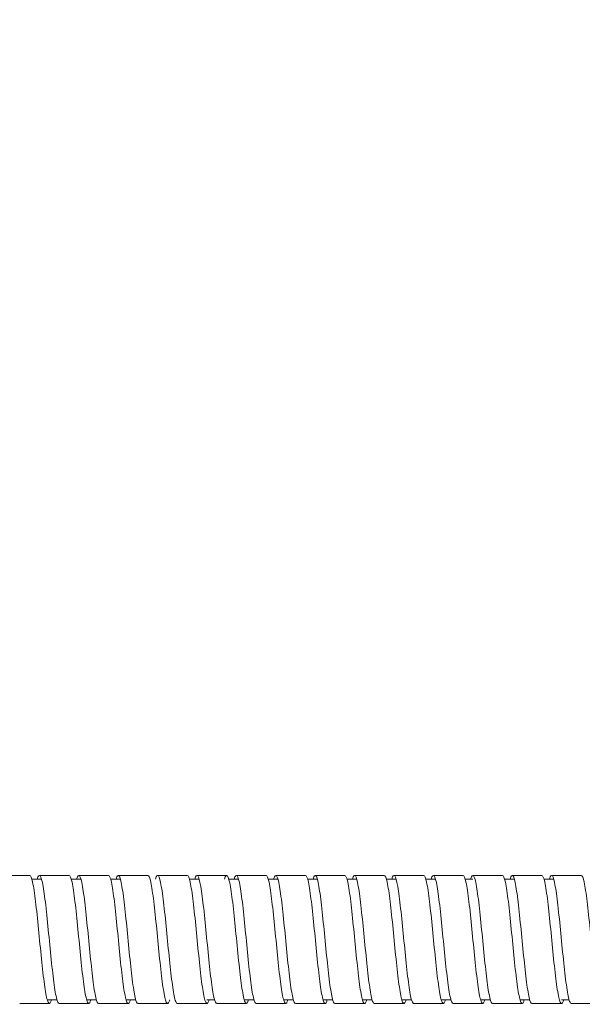
# Model space of a CAD drawing. Units: inches. Extents: x 0 to 1782, y 0 to 1260.
# Drawn here: x 560 to 617, y 637 to 737 of the extents above; entities that cross this region are included whole.
import ezdxf

# ---------------------------------------------------------------- set-up
doc = ezdxf.new("R2010")
doc.units = ezdxf.units.IN
doc.header["$MEASUREMENT"] = 0
doc.layers.get('Defpoints').update_dxf_attribs({"color": 251})
doc.styles.add('Text_Std', font='arial.ttf')
doc.dimstyles.new('Dim_Std', dxfattribs={"dimscale": 6, "dimtxt": 2, "dimasz": 2, "dimexe": 2, "dimexo": 2, "dimgap": 0.5, "dimtad": 1, "dimdec": 0, "dimzin": 0, "dimdsep": 46, "dimtxsty": 'Text_Std', "dimblk": 'ARCHTICK', "dimcen": 0.09, "dimclrd": 256, "dimclre": 256, "dimclrt": 256, "dimadec": 0, "dimazin": 0, "dimtfac": 1, "dimtdec": 0, "dimtmove": 1, "dimatfit": 3, "dimldrblk": 'CLOSEDBLANK', "dimfxl": 1, "dimtolj": 1, "dimtzin": 0, "dimlwd": -1, "dimlwe": -1, "dimarcsym": 1})

# ---------------------------------------------------------------- blocks, each defined once
blk = doc.blocks.new('_ArchTick')
at = {"color": 0, "linetype": 'ByBlock', "const_width": 0.15}
blk.add_lwpolyline([(-0.5, -0.5), (0.5, 0.5)], dxfattribs=at)
blk = doc.blocks.new('*D21')
at = {"transparency": 16777216}
for p, q in [((153.926, 666.721), (153.926, 831.538)), ((1653.926, 666.471), (1653.926, 831.538)), ((153.926, 819.538), (1653.926, 819.538))]:
    blk.add_line(p, q, dxfattribs=at)
at = {"layer": 'Defpoints', "color": 0, "transparency": 16777216}
for p in [(1653.926, 819.538), (153.926, 654.721), (1653.926, 654.471)]:
    blk.add_point(p, dxfattribs=at)
at = {"transparency": 16777216, "xscale": 12, "yscale": 12, "zscale": 12, "rotation": 180}
blk.add_blockref('_ArchTick', (153.926, 819.538), dxfattribs=at)
at = {"transparency": 16777216, "xscale": 12, "yscale": 12, "zscale": 12}
blk.add_blockref('_ArchTick', (1653.926, 819.538), dxfattribs=at)
at = {"transparency": 16777216, "insert": (903.926, 828.665), "char_height": 12, "attachment_point": 5, "style": 'Text_Std'}
blk.add_mtext('\\A1;1500', dxfattribs=at)
blk = doc.blocks.new('_ClosedBlank')
at = {"color": 0, "linetype": 'ByBlock', "lineweight": -2}
for p, q in [((-1, 0.1667), (0, 0)), ((-1, 0.1667), (-1, -0.1667)), ((0, 0), (-1, -0.1667))]:
    blk.add_line(p, q, dxfattribs=at)

msp = doc.modelspace()

# ---------------------------------------------------------------- linework, layer by layer
at = {"linetype": 'Continuous', "lineweight": 0}
for p, q in [((561.371, 649.346), (562.357, 649.346)), ((565.371, 649.346), (566.357, 649.346)), ((569.371, 649.346), (570.357, 649.346)), ((577.371, 649.346), (578.357, 649.346)), ((581.371, 649.346), (582.357, 649.346)), ((585.371, 649.346), (586.357, 649.346)), ((589.371, 649.346), (590.357, 649.346)), ((593.371, 649.346), (594.357, 649.346)), ((597.371, 649.346), (598.357, 649.346)), ((601.371, 649.346), (602.357, 649.346)), ((605.371, 649.346), (606.138, 649.346)), ((609.371, 649.346), (610.357, 649.346)), ((613.371, 649.346), (614.357, 649.346)), ((562.935, 637.096), (563.921, 637.096)), ((566.935, 637.096), (567.921, 637.096)), ((570.935, 637.096), (571.921, 637.096)), ((579.154, 637.096), (579.921, 637.096)), ((582.935, 637.096), (583.921, 637.096)), ((586.935, 637.096), (587.921, 637.096)), ((590.935, 637.096), (591.921, 637.096)), ((594.935, 637.096), (595.921, 637.096)), ((598.935, 637.096), (599.921, 637.096)), ((602.935, 637.096), (603.921, 637.096)), ((606.935, 637.096), (607.921, 637.096)), ((610.935, 637.096), (611.921, 637.096)), ((615.154, 637.096), (615.921, 637.096))]:
    msp.add_line(p, q, dxfattribs=at)
for points in [[(558.139, 649.723), (559.144, 649.721), (560.148, 649.721), (561.153, 649.723)], [(562.139, 649.723), (563.144, 649.721), (564.148, 649.721), (565.153, 649.723)], [(566.139, 649.723), (567.144, 649.721), (568.148, 649.721), (569.153, 649.723)], [(570.139, 649.723), (571.144, 649.721), (572.148, 649.721), (573.153, 649.723)], [(574.139, 649.723), (575.144, 649.721), (576.148, 649.721), (577.153, 649.723)], [(578.139, 649.723), (579.144, 649.721), (580.148, 649.721), (581.153, 649.723)], [(586.139, 649.723), (587.144, 649.721), (588.148, 649.721), (589.153, 649.723)], [(594.139, 649.723), (595.144, 649.721), (596.148, 649.721), (597.153, 649.723)], [(598.139, 649.723), (599.144, 649.721), (600.148, 649.721), (601.153, 649.723)], [(602.139, 649.723), (603.144, 649.721), (604.148, 649.721), (605.153, 649.723)], [(606.139, 649.723), (607.144, 649.721), (608.148, 649.721), (609.153, 649.723)], [(610.139, 649.723), (611.144, 649.721), (612.148, 649.721), (613.153, 649.723)], [(614.139, 649.723), (615.144, 649.721), (616.148, 649.721), (617.153, 649.723)], [(567.153, 636.719), (566.148, 636.722), (565.144, 636.722), (564.139, 636.719)], [(571.153, 636.719), (570.148, 636.722), (569.144, 636.722), (568.139, 636.719)], [(575.153, 636.719), (574.148, 636.722), (573.144, 636.722), (572.139, 636.719)], [(583.153, 636.719), (582.148, 636.722), (581.144, 636.722), (580.139, 636.719)], [(587.153, 636.719), (586.148, 636.722), (585.144, 636.722), (584.139, 636.719)], [(591.153, 636.719), (590.148, 636.722), (589.144, 636.722), (588.139, 636.719)], [(595.153, 636.719), (594.148, 636.722), (593.144, 636.722), (592.139, 636.719)], [(599.153, 636.719), (598.148, 636.722), (597.144, 636.722), (596.139, 636.719)], [(603.153, 636.719), (602.148, 636.722), (601.144, 636.722), (600.139, 636.719)], [(607.153, 636.719), (606.148, 636.722), (605.144, 636.722), (604.139, 636.719)], [(611.153, 636.719), (610.148, 636.722), (609.144, 636.722), (608.139, 636.719)], [(615.153, 636.719), (614.148, 636.722), (613.144, 636.722), (612.139, 636.719)], [(619.153, 636.719), (618.148, 636.722), (617.144, 636.722), (616.139, 636.719)]]:
    msp.add_open_spline(points, degree=3, dxfattribs=at)
for points, knots in [([(561.153, 649.723), (561.253, 649.723), (561.353, 649.479), (561.453, 649.017), (561.552, 648.555), (561.652, 647.877), (561.752, 647.054), (561.851, 646.232), (561.951, 645.268), (562.051, 644.263), (562.15, 643.26), (562.25, 642.218), (562.349, 641.249), (562.449, 640.278), (562.549, 639.382), (562.649, 638.656), (562.748, 637.932), (562.848, 637.379), (562.947, 637.056), (563.047, 636.733), (563.147, 636.641), (563.246, 636.789), (563.288, 636.851), (563.329, 636.954), (563.371, 637.096)], [1115.288542, 1115.288542, 1115.288542, 1115.288542, 1115.7591, 1115.7591, 1115.7591, 1116.229093, 1116.229093, 1116.229093, 1116.698606, 1116.698606, 1116.698606, 1117.167721, 1117.167721, 1117.167721, 1117.637939, 1117.637939, 1117.637939, 1118.107209, 1118.107209, 1118.107209, 1118.576835, 1118.576835, 1118.576835, 1118.772472, 1118.772472, 1118.772472, 1118.772472]), ([(561.921, 649.346), (562.021, 649.688), (562.121, 649.8), (562.221, 649.669), (562.32, 649.539), (562.42, 649.167), (562.52, 648.593), (562.62, 648.02), (562.719, 647.246), (562.819, 646.355), (562.918, 645.464), (563.018, 644.457), (563.117, 643.44), (563.217, 642.422), (563.317, 641.396), (563.417, 640.473), (563.516, 639.551), (563.616, 638.733), (563.716, 638.105), (563.815, 637.477), (563.915, 637.041), (564.014, 636.843), (564.056, 636.761), (564.098, 636.719), (564.139, 636.719)], [1121.18309, 1121.18309, 1121.18309, 1121.18309, 1121.653648, 1121.653648, 1121.653648, 1122.123642, 1122.123642, 1122.123642, 1122.593155, 1122.593155, 1122.593155, 1123.062269, 1123.062269, 1123.062269, 1123.532488, 1123.532488, 1123.532488, 1124.001758, 1124.001758, 1124.001758, 1124.471383, 1124.471383, 1124.471383, 1124.66702, 1124.66702, 1124.66702, 1124.66702]), ([(565.153, 649.723), (565.253, 649.723), (565.353, 649.479), (565.453, 649.017), (565.552, 648.555), (565.652, 647.877), (565.752, 647.054), (565.851, 646.232), (565.951, 645.268), (566.051, 644.263), (566.15, 643.26), (566.25, 642.218), (566.349, 641.249), (566.449, 640.278), (566.549, 639.382), (566.649, 638.656), (566.748, 637.932), (566.848, 637.379), (566.947, 637.056), (567.047, 636.733), (567.147, 636.641), (567.246, 636.789), (567.288, 636.851), (567.329, 636.954), (567.371, 637.096)], [1121.571727, 1121.571727, 1121.571727, 1121.571727, 1122.042285, 1122.042285, 1122.042285, 1122.512279, 1122.512279, 1122.512279, 1122.981792, 1122.981792, 1122.981792, 1123.450906, 1123.450906, 1123.450906, 1123.921125, 1123.921125, 1123.921125, 1124.390395, 1124.390395, 1124.390395, 1124.86002, 1124.86002, 1124.86002, 1125.055657, 1125.055657, 1125.055657, 1125.055657]), ([(565.921, 649.346), (566.021, 649.688), (566.121, 649.8), (566.221, 649.669), (566.32, 649.539), (566.42, 649.167), (566.52, 648.593), (566.62, 648.02), (566.719, 647.246), (566.819, 646.355), (566.918, 645.464), (567.018, 644.457), (567.117, 643.44), (567.217, 642.422), (567.317, 641.396), (567.417, 640.473), (567.516, 639.551), (567.616, 638.733), (567.716, 638.105), (567.815, 637.477), (567.915, 637.041), (568.014, 636.843), (568.056, 636.761), (568.098, 636.719), (568.139, 636.719)], [1127.466276, 1127.466276, 1127.466276, 1127.466276, 1127.936834, 1127.936834, 1127.936834, 1128.406827, 1128.406827, 1128.406827, 1128.87634, 1128.87634, 1128.87634, 1129.345454, 1129.345454, 1129.345454, 1129.815673, 1129.815673, 1129.815673, 1130.284943, 1130.284943, 1130.284943, 1130.754569, 1130.754569, 1130.754569, 1130.950205, 1130.950205, 1130.950205, 1130.950205]), ([(569.153, 649.723), (569.253, 649.723), (569.353, 649.479), (569.453, 649.017), (569.552, 648.555), (569.652, 647.877), (569.752, 647.054), (569.851, 646.232), (569.951, 645.268), (570.051, 644.263), (570.15, 643.26), (570.25, 642.218), (570.349, 641.249), (570.449, 640.278), (570.549, 639.382), (570.649, 638.656), (570.748, 637.932), (570.848, 637.379), (570.947, 637.056), (571.047, 636.733), (571.147, 636.641), (571.246, 636.789), (571.288, 636.851), (571.329, 636.954), (571.371, 637.096)], [1127.854912, 1127.854912, 1127.854912, 1127.854912, 1128.32547, 1128.32547, 1128.32547, 1128.795464, 1128.795464, 1128.795464, 1129.264977, 1129.264977, 1129.264977, 1129.734091, 1129.734091, 1129.734091, 1130.20431, 1130.20431, 1130.20431, 1130.67358, 1130.67358, 1130.67358, 1131.143205, 1131.143205, 1131.143205, 1131.338842, 1131.338842, 1131.338842, 1131.338842]), ([(569.921, 649.346), (570.021, 649.688), (570.121, 649.8), (570.221, 649.669), (570.32, 649.539), (570.42, 649.167), (570.52, 648.593), (570.62, 648.02), (570.719, 647.246), (570.819, 646.355), (570.918, 645.464), (571.018, 644.457), (571.117, 643.44), (571.217, 642.422), (571.317, 641.396), (571.417, 640.473), (571.516, 639.551), (571.616, 638.733), (571.716, 638.105), (571.815, 637.477), (571.915, 637.041), (572.014, 636.843), (572.056, 636.761), (572.098, 636.719), (572.139, 636.719)], [1133.749461, 1133.749461, 1133.749461, 1133.749461, 1134.220019, 1134.220019, 1134.220019, 1134.690013, 1134.690013, 1134.690013, 1135.159525, 1135.159525, 1135.159525, 1135.62864, 1135.62864, 1135.62864, 1136.098858, 1136.098858, 1136.098858, 1136.568128, 1136.568128, 1136.568128, 1137.037754, 1137.037754, 1137.037754, 1137.233391, 1137.233391, 1137.233391, 1137.233391]), ([(573.153, 649.723), (573.253, 649.723), (573.353, 649.479), (573.453, 649.017), (573.552, 648.555), (573.652, 647.877), (573.752, 647.054), (573.851, 646.232), (573.951, 645.268), (574.051, 644.263), (574.15, 643.26), (574.25, 642.218), (574.349, 641.249), (574.449, 640.278), (574.549, 639.382), (574.649, 638.656), (574.748, 637.932), (574.848, 637.379), (574.947, 637.056), (575.047, 636.733), (575.147, 636.641), (575.246, 636.789), (575.288, 636.851), (575.329, 636.954), (575.371, 637.096)], [1065.023059, 1065.023059, 1065.023059, 1065.023059, 1065.493617, 1065.493617, 1065.493617, 1065.963611, 1065.963611, 1065.963611, 1066.433124, 1066.433124, 1066.433124, 1066.902238, 1066.902238, 1066.902238, 1067.372457, 1067.372457, 1067.372457, 1067.841727, 1067.841727, 1067.841727, 1068.311352, 1068.311352, 1068.311352, 1068.506989, 1068.506989, 1068.506989, 1068.506989]), ([(573.921, 649.346), (574.021, 649.688), (574.121, 649.8), (574.221, 649.669), (574.32, 649.539), (574.42, 649.167), (574.52, 648.593), (574.62, 648.02), (574.719, 647.246), (574.819, 646.355), (574.918, 645.464), (575.018, 644.457), (575.117, 643.44), (575.217, 642.422), (575.317, 641.396), (575.417, 640.473), (575.516, 639.551), (575.616, 638.733), (575.716, 638.105), (575.815, 637.477), (575.915, 637.041), (576.014, 636.843), (576.056, 636.761), (576.098, 636.719), (576.139, 636.719)], [1070.917608, 1070.917608, 1070.917608, 1070.917608, 1071.388166, 1071.388166, 1071.388166, 1071.858159, 1071.858159, 1071.858159, 1072.327672, 1072.327672, 1072.327672, 1072.796787, 1072.796787, 1072.796787, 1073.267005, 1073.267005, 1073.267005, 1073.736275, 1073.736275, 1073.736275, 1074.205901, 1074.205901, 1074.205901, 1074.401538, 1074.401538, 1074.401538, 1074.401538]), ([(577.153, 649.723), (577.253, 649.723), (577.353, 649.479), (577.453, 649.017), (577.552, 648.555), (577.652, 647.877), (577.752, 647.054), (577.851, 646.232), (577.951, 645.268), (578.051, 644.263), (578.15, 643.26), (578.25, 642.218), (578.349, 641.249), (578.449, 640.278), (578.549, 639.382), (578.649, 638.656), (578.748, 637.932), (578.848, 637.379), (578.947, 637.056), (579.047, 636.733), (579.147, 636.641), (579.246, 636.789), (579.288, 636.851), (579.329, 636.954), (579.371, 637.096)], [1071.306245, 1071.306245, 1071.306245, 1071.306245, 1071.776803, 1071.776803, 1071.776803, 1072.246796, 1072.246796, 1072.246796, 1072.716309, 1072.716309, 1072.716309, 1073.185423, 1073.185423, 1073.185423, 1073.655642, 1073.655642, 1073.655642, 1074.124912, 1074.124912, 1074.124912, 1074.594538, 1074.594538, 1074.594538, 1074.790175, 1074.790175, 1074.790175, 1074.790175]), ([(577.921, 649.346), (578.021, 649.688), (578.121, 649.8), (578.221, 649.669), (578.32, 649.539), (578.42, 649.167), (578.52, 648.593), (578.62, 648.02), (578.719, 647.246), (578.819, 646.355), (578.918, 645.464), (579.018, 644.457), (579.117, 643.44), (579.217, 642.422), (579.317, 641.396), (579.417, 640.473), (579.516, 639.551), (579.616, 638.733), (579.716, 638.105), (579.815, 637.477), (579.915, 637.041), (580.014, 636.843), (580.056, 636.761), (580.098, 636.719), (580.139, 636.719)], [1077.200793, 1077.200793, 1077.200793, 1077.200793, 1077.671351, 1077.671351, 1077.671351, 1078.141345, 1078.141345, 1078.141345, 1078.610858, 1078.610858, 1078.610858, 1079.079972, 1079.079972, 1079.079972, 1079.550191, 1079.550191, 1079.550191, 1080.019461, 1080.019461, 1080.019461, 1080.489086, 1080.489086, 1080.489086, 1080.684723, 1080.684723, 1080.684723, 1080.684723]), ([(580.935, 649.346), (581.037, 649.694), (581.138, 649.804), (581.24, 649.663), (581.34, 649.525), (581.44, 649.144), (581.539, 648.563), (581.639, 647.983), (581.739, 647.203), (581.838, 646.307), (581.938, 645.411), (582.038, 644.401), (582.137, 643.384), (582.24, 642.334), (582.343, 641.279), (582.446, 640.338), (582.545, 639.425), (582.645, 638.621), (582.745, 638.012), (582.849, 637.374), (582.954, 636.951), (583.058, 636.792), (583.162, 636.633), (583.267, 636.739), (583.371, 637.096)], [1077.247555, 1077.247555, 1077.247555, 1077.247555, 1077.72578, 1077.72578, 1077.72578, 1078.196166, 1078.196166, 1078.196166, 1078.666012, 1078.666012, 1078.666012, 1079.135401, 1079.135401, 1079.135401, 1079.619891, 1079.619891, 1079.619891, 1080.089768, 1080.089768, 1080.089768, 1080.581564, 1080.581564, 1080.581564, 1081.07336, 1081.07336, 1081.07336, 1081.07336]), ([(581.921, 649.346), (582.021, 649.688), (582.121, 649.8), (582.221, 649.669), (582.32, 649.539), (582.42, 649.167), (582.52, 648.593), (582.62, 648.02), (582.719, 647.246), (582.819, 646.355), (582.918, 645.464), (583.018, 644.457), (583.117, 643.44), (583.217, 642.422), (583.317, 641.396), (583.417, 640.473), (583.516, 639.551), (583.616, 638.733), (583.716, 638.105), (583.815, 637.477), (583.915, 637.041), (584.014, 636.843), (584.056, 636.761), (584.098, 636.719), (584.139, 636.719)], [1083.483978, 1083.483978, 1083.483978, 1083.483978, 1083.954536, 1083.954536, 1083.954536, 1084.42453, 1084.42453, 1084.42453, 1084.894043, 1084.894043, 1084.894043, 1085.363157, 1085.363157, 1085.363157, 1085.833376, 1085.833376, 1085.833376, 1086.302646, 1086.302646, 1086.302646, 1086.772271, 1086.772271, 1086.772271, 1086.967908, 1086.967908, 1086.967908, 1086.967908]), ([(582.139, 649.723), (582.724, 649.722), (583.308, 649.721), (584.112, 649.721), (584.331, 649.722), (584.715, 649.722), (584.879, 649.722), (585.074, 649.723), (585.105, 649.723), (585.141, 649.723), (585.146, 649.723), (585.152, 649.723), (585.152, 649.723), (585.153, 649.723), (585.153, 649.723), (585.153, 649.723), (585.153, 649.723), (585.153, 649.723), (585.153, 649.723), (585.153, 649.723), (585.153, 649.723), (585.153, 649.723)], [0, 0, 0, 0, 1.753505, 1.753505, 2.411071, 2.411071, 2.904245, 2.904245, 2.996716, 2.996716, 3.012341, 3.012341, 3.013317, 3.013317, 3.013806, 3.013806, 3.013928, 3.013928, 3.013989, 3.013989, 3.014019, 3.014019, 3.014019, 3.014019]), ([(585.153, 649.723), (585.253, 649.723), (585.353, 649.479), (585.453, 649.017), (585.552, 648.555), (585.652, 647.877), (585.752, 647.054), (585.851, 646.232), (585.951, 645.268), (586.051, 644.263), (586.15, 643.26), (586.25, 642.218), (586.349, 641.249), (586.449, 640.278), (586.549, 639.382), (586.649, 638.656), (586.748, 637.932), (586.848, 637.379), (586.947, 637.056), (587.047, 636.733), (587.147, 636.641), (587.246, 636.789), (587.288, 636.851), (587.329, 636.954), (587.371, 637.096)], [1083.872615, 1083.872615, 1083.872615, 1083.872615, 1084.343173, 1084.343173, 1084.343173, 1084.813167, 1084.813167, 1084.813167, 1085.28268, 1085.28268, 1085.28268, 1085.751794, 1085.751794, 1085.751794, 1086.222013, 1086.222013, 1086.222013, 1086.691283, 1086.691283, 1086.691283, 1087.160908, 1087.160908, 1087.160908, 1087.356545, 1087.356545, 1087.356545, 1087.356545]), ([(585.921, 649.346), (586.021, 649.688), (586.121, 649.8), (586.221, 649.669), (586.32, 649.539), (586.42, 649.167), (586.52, 648.593), (586.62, 648.02), (586.719, 647.246), (586.819, 646.355), (586.918, 645.464), (587.018, 644.457), (587.117, 643.44), (587.217, 642.422), (587.317, 641.396), (587.417, 640.473), (587.516, 639.551), (587.616, 638.733), (587.716, 638.105), (587.815, 637.477), (587.915, 637.041), (588.014, 636.843), (588.056, 636.761), (588.098, 636.719), (588.139, 636.719)], [1089.767164, 1089.767164, 1089.767164, 1089.767164, 1090.237722, 1090.237722, 1090.237722, 1090.707715, 1090.707715, 1090.707715, 1091.177228, 1091.177228, 1091.177228, 1091.646342, 1091.646342, 1091.646342, 1092.116561, 1092.116561, 1092.116561, 1092.585831, 1092.585831, 1092.585831, 1093.055457, 1093.055457, 1093.055457, 1093.251094, 1093.251094, 1093.251094, 1093.251094]), ([(589.153, 649.723), (589.253, 649.723), (589.353, 649.479), (589.453, 649.017), (589.552, 648.555), (589.652, 647.877), (589.752, 647.054), (589.851, 646.232), (589.951, 645.268), (590.051, 644.263), (590.15, 643.26), (590.25, 642.218), (590.349, 641.249), (590.449, 640.278), (590.549, 639.382), (590.649, 638.656), (590.748, 637.932), (590.848, 637.379), (590.947, 637.056), (591.047, 636.733), (591.147, 636.641), (591.246, 636.789), (591.288, 636.851), (591.329, 636.954), (591.371, 637.096)], [1090.155801, 1090.155801, 1090.155801, 1090.155801, 1090.626359, 1090.626359, 1090.626359, 1091.096352, 1091.096352, 1091.096352, 1091.565865, 1091.565865, 1091.565865, 1092.034979, 1092.034979, 1092.034979, 1092.505198, 1092.505198, 1092.505198, 1092.974468, 1092.974468, 1092.974468, 1093.444094, 1093.444094, 1093.444094, 1093.63973, 1093.63973, 1093.63973, 1093.63973]), ([(589.921, 649.346), (590.021, 649.688), (590.121, 649.8), (590.221, 649.669), (590.32, 649.539), (590.42, 649.167), (590.52, 648.593), (590.62, 648.02), (590.719, 647.246), (590.819, 646.355), (590.918, 645.464), (591.018, 644.457), (591.117, 643.44), (591.217, 642.422), (591.317, 641.396), (591.417, 640.473), (591.516, 639.551), (591.616, 638.733), (591.716, 638.105), (591.815, 637.477), (591.915, 637.041), (592.014, 636.843), (592.056, 636.761), (592.098, 636.719), (592.139, 636.719)], [1096.050349, 1096.050349, 1096.050349, 1096.050349, 1096.520907, 1096.520907, 1096.520907, 1096.990901, 1096.990901, 1096.990901, 1097.460413, 1097.460413, 1097.460413, 1097.929528, 1097.929528, 1097.929528, 1098.399747, 1098.399747, 1098.399747, 1098.869017, 1098.869017, 1098.869017, 1099.338642, 1099.338642, 1099.338642, 1099.534279, 1099.534279, 1099.534279, 1099.534279]), ([(590.139, 649.723), (590.724, 649.722), (591.308, 649.721), (592.112, 649.721), (592.331, 649.722), (592.715, 649.722), (592.879, 649.722), (593.074, 649.723), (593.105, 649.723), (593.141, 649.723), (593.146, 649.723), (593.152, 649.723), (593.152, 649.723), (593.153, 649.723), (593.153, 649.723), (593.153, 649.723), (593.153, 649.723), (593.153, 649.723), (593.153, 649.723), (593.153, 649.723), (593.153, 649.723), (593.153, 649.723)], [0, 0, 0, 0, 1.753505, 1.753505, 2.411071, 2.411071, 2.904245, 2.904245, 2.996716, 2.996716, 3.012341, 3.012341, 3.013317, 3.013317, 3.013806, 3.013806, 3.013928, 3.013928, 3.013989, 3.013989, 3.014019, 3.014019, 3.014019, 3.014019]), ([(593.153, 649.723), (593.253, 649.723), (593.353, 649.479), (593.453, 649.017), (593.552, 648.555), (593.652, 647.877), (593.752, 647.054), (593.851, 646.232), (593.951, 645.268), (594.051, 644.263), (594.15, 643.26), (594.25, 642.218), (594.349, 641.249), (594.449, 640.278), (594.549, 639.382), (594.649, 638.656), (594.748, 637.932), (594.848, 637.379), (594.947, 637.056), (595.047, 636.733), (595.147, 636.641), (595.246, 636.789), (595.288, 636.851), (595.329, 636.954), (595.371, 637.096)], [1096.438986, 1096.438986, 1096.438986, 1096.438986, 1096.909544, 1096.909544, 1096.909544, 1097.379538, 1097.379538, 1097.379538, 1097.84905, 1097.84905, 1097.84905, 1098.318165, 1098.318165, 1098.318165, 1098.788383, 1098.788383, 1098.788383, 1099.257653, 1099.257653, 1099.257653, 1099.727279, 1099.727279, 1099.727279, 1099.922916, 1099.922916, 1099.922916, 1099.922916]), ([(593.921, 649.346), (594.021, 649.688), (594.121, 649.8), (594.221, 649.669), (594.32, 649.539), (594.42, 649.167), (594.52, 648.593), (594.62, 648.02), (594.719, 647.246), (594.819, 646.355), (594.918, 645.464), (595.018, 644.457), (595.117, 643.44), (595.217, 642.422), (595.317, 641.396), (595.417, 640.473), (595.516, 639.551), (595.616, 638.733), (595.716, 638.105), (595.815, 637.477), (595.915, 637.041), (596.014, 636.843), (596.056, 636.761), (596.098, 636.719), (596.139, 636.719)], [1102.333534, 1102.333534, 1102.333534, 1102.333534, 1102.804092, 1102.804092, 1102.804092, 1103.274086, 1103.274086, 1103.274086, 1103.743599, 1103.743599, 1103.743599, 1104.212713, 1104.212713, 1104.212713, 1104.682932, 1104.682932, 1104.682932, 1105.152202, 1105.152202, 1105.152202, 1105.621827, 1105.621827, 1105.621827, 1105.817464, 1105.817464, 1105.817464, 1105.817464]), ([(597.153, 649.723), (597.253, 649.723), (597.353, 649.479), (597.453, 649.017), (597.552, 648.555), (597.652, 647.877), (597.752, 647.054), (597.851, 646.232), (597.951, 645.268), (598.051, 644.263), (598.15, 643.26), (598.25, 642.218), (598.349, 641.249), (598.449, 640.278), (598.549, 639.382), (598.649, 638.656), (598.748, 637.932), (598.848, 637.379), (598.947, 637.056), (599.047, 636.733), (599.147, 636.641), (599.246, 636.789), (599.288, 636.851), (599.329, 636.954), (599.371, 637.096)], [1102.722171, 1102.722171, 1102.722171, 1102.722171, 1103.192729, 1103.192729, 1103.192729, 1103.662723, 1103.662723, 1103.662723, 1104.132236, 1104.132236, 1104.132236, 1104.60135, 1104.60135, 1104.60135, 1105.071569, 1105.071569, 1105.071569, 1105.540839, 1105.540839, 1105.540839, 1106.010464, 1106.010464, 1106.010464, 1106.206101, 1106.206101, 1106.206101, 1106.206101]), ([(597.921, 649.346), (598.021, 649.688), (598.121, 649.8), (598.221, 649.669), (598.32, 649.539), (598.42, 649.167), (598.52, 648.593), (598.62, 648.02), (598.719, 647.246), (598.819, 646.355), (598.918, 645.464), (599.018, 644.457), (599.117, 643.44), (599.217, 642.422), (599.317, 641.396), (599.417, 640.473), (599.516, 639.551), (599.616, 638.733), (599.716, 638.105), (599.815, 637.477), (599.915, 637.041), (600.014, 636.843), (600.056, 636.761), (600.098, 636.719), (600.139, 636.719)], [1108.61672, 1108.61672, 1108.61672, 1108.61672, 1109.087278, 1109.087278, 1109.087278, 1109.557271, 1109.557271, 1109.557271, 1110.026784, 1110.026784, 1110.026784, 1110.495898, 1110.495898, 1110.495898, 1110.966117, 1110.966117, 1110.966117, 1111.435387, 1111.435387, 1111.435387, 1111.905013, 1111.905013, 1111.905013, 1112.10065, 1112.10065, 1112.10065, 1112.10065]), ([(601.153, 649.723), (601.253, 649.723), (601.353, 649.479), (601.453, 649.017), (601.552, 648.555), (601.652, 647.877), (601.752, 647.054), (601.851, 646.232), (601.951, 645.268), (602.051, 644.263), (602.15, 643.26), (602.25, 642.218), (602.349, 641.249), (602.449, 640.278), (602.549, 639.382), (602.649, 638.656), (602.748, 637.932), (602.848, 637.379), (602.947, 637.056), (603.047, 636.733), (603.147, 636.641), (603.246, 636.789), (603.288, 636.851), (603.329, 636.954), (603.371, 637.096)], [1109.005357, 1109.005357, 1109.005357, 1109.005357, 1109.475915, 1109.475915, 1109.475915, 1109.945908, 1109.945908, 1109.945908, 1110.415421, 1110.415421, 1110.415421, 1110.884535, 1110.884535, 1110.884535, 1111.354754, 1111.354754, 1111.354754, 1111.824024, 1111.824024, 1111.824024, 1112.29365, 1112.29365, 1112.29365, 1112.489286, 1112.489286, 1112.489286, 1112.489286]), ([(601.921, 649.346), (602.021, 649.688), (602.121, 649.8), (602.221, 649.669), (602.32, 649.539), (602.42, 649.167), (602.52, 648.593), (602.62, 648.02), (602.719, 647.246), (602.819, 646.355), (602.918, 645.464), (603.018, 644.457), (603.117, 643.44), (603.217, 642.422), (603.317, 641.396), (603.417, 640.473), (603.516, 639.551), (603.616, 638.733), (603.716, 638.105), (603.815, 637.477), (603.915, 637.041), (604.014, 636.843), (604.056, 636.761), (604.098, 636.719), (604.139, 636.719)], [1114.899905, 1114.899905, 1114.899905, 1114.899905, 1115.370463, 1115.370463, 1115.370463, 1115.840457, 1115.840457, 1115.840457, 1116.309969, 1116.309969, 1116.309969, 1116.779084, 1116.779084, 1116.779084, 1117.249302, 1117.249302, 1117.249302, 1117.718573, 1117.718573, 1117.718573, 1118.188198, 1118.188198, 1118.188198, 1118.383835, 1118.383835, 1118.383835, 1118.383835]), ([(605.153, 649.723), (605.253, 649.723), (605.353, 649.479), (605.453, 649.017), (605.552, 648.555), (605.652, 647.877), (605.752, 647.054), (605.851, 646.232), (605.951, 645.268), (606.051, 644.263), (606.15, 643.26), (606.25, 642.218), (606.349, 641.249), (606.449, 640.278), (606.549, 639.382), (606.649, 638.656), (606.748, 637.932), (606.848, 637.379), (606.947, 637.056), (607.047, 636.733), (607.147, 636.641), (607.246, 636.789), (607.288, 636.851), (607.329, 636.954), (607.371, 637.096)], [1115.288542, 1115.288542, 1115.288542, 1115.288542, 1115.7591, 1115.7591, 1115.7591, 1116.229093, 1116.229093, 1116.229093, 1116.698606, 1116.698606, 1116.698606, 1117.167721, 1117.167721, 1117.167721, 1117.637939, 1117.637939, 1117.637939, 1118.107209, 1118.107209, 1118.107209, 1118.576835, 1118.576835, 1118.576835, 1118.772472, 1118.772472, 1118.772472, 1118.772472]), ([(605.921, 649.346), (606.021, 649.688), (606.121, 649.8), (606.221, 649.669), (606.32, 649.539), (606.42, 649.167), (606.52, 648.593), (606.62, 648.02), (606.719, 647.246), (606.819, 646.355), (606.918, 645.464), (607.018, 644.457), (607.117, 643.44), (607.217, 642.422), (607.317, 641.396), (607.417, 640.473), (607.516, 639.551), (607.616, 638.733), (607.716, 638.105), (607.815, 637.477), (607.915, 637.041), (608.014, 636.843), (608.056, 636.761), (608.098, 636.719), (608.139, 636.719)], [1121.18309, 1121.18309, 1121.18309, 1121.18309, 1121.653648, 1121.653648, 1121.653648, 1122.123642, 1122.123642, 1122.123642, 1122.593155, 1122.593155, 1122.593155, 1123.062269, 1123.062269, 1123.062269, 1123.532488, 1123.532488, 1123.532488, 1124.001758, 1124.001758, 1124.001758, 1124.471383, 1124.471383, 1124.471383, 1124.66702, 1124.66702, 1124.66702, 1124.66702]), ([(609.153, 649.723), (609.253, 649.723), (609.353, 649.479), (609.453, 649.017), (609.552, 648.555), (609.652, 647.877), (609.752, 647.054), (609.851, 646.232), (609.951, 645.268), (610.051, 644.263), (610.15, 643.26), (610.25, 642.218), (610.349, 641.249), (610.449, 640.278), (610.549, 639.382), (610.649, 638.656), (610.748, 637.932), (610.848, 637.379), (610.947, 637.056), (611.047, 636.733), (611.147, 636.641), (611.246, 636.789), (611.288, 636.851), (611.329, 636.954), (611.371, 637.096)], [1121.571727, 1121.571727, 1121.571727, 1121.571727, 1122.042285, 1122.042285, 1122.042285, 1122.512279, 1122.512279, 1122.512279, 1122.981792, 1122.981792, 1122.981792, 1123.450906, 1123.450906, 1123.450906, 1123.921125, 1123.921125, 1123.921125, 1124.390395, 1124.390395, 1124.390395, 1124.86002, 1124.86002, 1124.86002, 1125.055657, 1125.055657, 1125.055657, 1125.055657]), ([(609.921, 649.346), (610.021, 649.688), (610.121, 649.8), (610.221, 649.669), (610.32, 649.539), (610.42, 649.167), (610.52, 648.593), (610.62, 648.02), (610.719, 647.246), (610.819, 646.355), (610.918, 645.464), (611.018, 644.457), (611.117, 643.44), (611.217, 642.422), (611.317, 641.396), (611.417, 640.473), (611.516, 639.551), (611.616, 638.733), (611.716, 638.105), (611.815, 637.477), (611.915, 637.041), (612.014, 636.843), (612.056, 636.761), (612.098, 636.719), (612.139, 636.719)], [1127.466276, 1127.466276, 1127.466276, 1127.466276, 1127.936834, 1127.936834, 1127.936834, 1128.406827, 1128.406827, 1128.406827, 1128.87634, 1128.87634, 1128.87634, 1129.345454, 1129.345454, 1129.345454, 1129.815673, 1129.815673, 1129.815673, 1130.284943, 1130.284943, 1130.284943, 1130.754569, 1130.754569, 1130.754569, 1130.950205, 1130.950205, 1130.950205, 1130.950205]), ([(613.153, 649.723), (613.253, 649.723), (613.353, 649.479), (613.453, 649.017), (613.552, 648.555), (613.652, 647.877), (613.752, 647.054), (613.851, 646.232), (613.951, 645.268), (614.051, 644.263), (614.15, 643.26), (614.25, 642.218), (614.349, 641.249), (614.449, 640.278), (614.549, 639.382), (614.649, 638.656), (614.748, 637.932), (614.848, 637.379), (614.947, 637.056), (615.047, 636.733), (615.147, 636.641), (615.246, 636.789), (615.288, 636.851), (615.329, 636.954), (615.371, 637.096)], [1127.854912, 1127.854912, 1127.854912, 1127.854912, 1128.32547, 1128.32547, 1128.32547, 1128.795464, 1128.795464, 1128.795464, 1129.264977, 1129.264977, 1129.264977, 1129.734091, 1129.734091, 1129.734091, 1130.20431, 1130.20431, 1130.20431, 1130.67358, 1130.67358, 1130.67358, 1131.143205, 1131.143205, 1131.143205, 1131.338842, 1131.338842, 1131.338842, 1131.338842]), ([(613.921, 649.346), (614.021, 649.688), (614.121, 649.8), (614.221, 649.669), (614.32, 649.539), (614.42, 649.167), (614.52, 648.593), (614.62, 648.02), (614.719, 647.246), (614.819, 646.355), (614.918, 645.464), (615.018, 644.457), (615.117, 643.44), (615.217, 642.422), (615.317, 641.396), (615.417, 640.473), (615.516, 639.551), (615.616, 638.733), (615.716, 638.105), (615.815, 637.477), (615.915, 637.041), (616.014, 636.843), (616.056, 636.761), (616.098, 636.719), (616.139, 636.719)], [1133.749461, 1133.749461, 1133.749461, 1133.749461, 1134.220019, 1134.220019, 1134.220019, 1134.690013, 1134.690013, 1134.690013, 1135.159525, 1135.159525, 1135.159525, 1135.62864, 1135.62864, 1135.62864, 1136.098858, 1136.098858, 1136.098858, 1136.568128, 1136.568128, 1136.568128, 1137.037754, 1137.037754, 1137.037754, 1137.233391, 1137.233391, 1137.233391, 1137.233391]), ([(617.153, 649.723), (617.253, 649.723), (617.353, 649.479), (617.453, 649.017), (617.552, 648.555), (617.652, 647.877), (617.752, 647.054), (617.851, 646.232), (617.951, 645.268), (618.051, 644.263), (618.15, 643.26), (618.25, 642.218), (618.349, 641.249), (618.449, 640.278), (618.549, 639.382), (618.649, 638.656), (618.748, 637.932), (618.848, 637.379), (618.947, 637.056), (619.047, 636.733), (619.147, 636.641), (619.246, 636.789), (619.288, 636.851), (619.329, 636.954), (619.371, 637.096)], [1065.023059, 1065.023059, 1065.023059, 1065.023059, 1065.493617, 1065.493617, 1065.493617, 1065.963611, 1065.963611, 1065.963611, 1066.433124, 1066.433124, 1066.433124, 1066.902238, 1066.902238, 1066.902238, 1067.372457, 1067.372457, 1067.372457, 1067.841727, 1067.841727, 1067.841727, 1068.311352, 1068.311352, 1068.311352, 1068.506989, 1068.506989, 1068.506989, 1068.506989]), ([(563.153, 636.719), (562.569, 636.721), (561.984, 636.721), (561.18, 636.721), (560.961, 636.721), (560.578, 636.72), (560.413, 636.72), (560.218, 636.72), (560.187, 636.72), (560.151, 636.719), (560.146, 636.719), (560.14, 636.719), (560.14, 636.719), (560.14, 636.719), (560.139, 636.719), (560.139, 636.719), (560.139, 636.719), (560.139, 636.719), (560.139, 636.719), (560.139, 636.719), (560.139, 636.719), (560.139, 636.719)], [0, 0, 0, 0, 1.753505, 1.753505, 2.411071, 2.411071, 2.904245, 2.904245, 2.996716, 2.996716, 3.012341, 3.012341, 3.013317, 3.013317, 3.013806, 3.013806, 3.013928, 3.013928, 3.013989, 3.013989, 3.014019, 3.014019, 3.014019, 3.014019]), ([(579.153, 636.719), (578.569, 636.721), (577.984, 636.721), (577.18, 636.721), (576.961, 636.721), (576.578, 636.72), (576.413, 636.72), (576.218, 636.72), (576.187, 636.72), (576.151, 636.719), (576.146, 636.719), (576.14, 636.719), (576.14, 636.719), (576.14, 636.719), (576.139, 636.719), (576.139, 636.719), (576.139, 636.719), (576.139, 636.719), (576.139, 636.719), (576.139, 636.719), (576.139, 636.719), (576.139, 636.719)], [0, 0, 0, 0, 1.753505, 1.753505, 2.411071, 2.411071, 2.904245, 2.904245, 2.996716, 2.996716, 3.012341, 3.012341, 3.013317, 3.013317, 3.013806, 3.013806, 3.013928, 3.013928, 3.013989, 3.013989, 3.014019, 3.014019, 3.014019, 3.014019])]:
    msp.add_open_spline(points, degree=3, knots=knots, dxfattribs=at)

# ---------------------------------------------------------------- dimensions: what is measured, and where the dimension line sits
dim = msp.add_linear_dim(base=(1653.926, 819.538), p1=(153.926, 654.721), p2=(1653.926, 654.471), dimstyle='Dim_Std')
dim.commit()
dim.dimension.update_dxf_attribs({"geometry": '*D21', "text_midpoint": (903.926, 828.665)})

doc.saveas('drawing.dxf')
